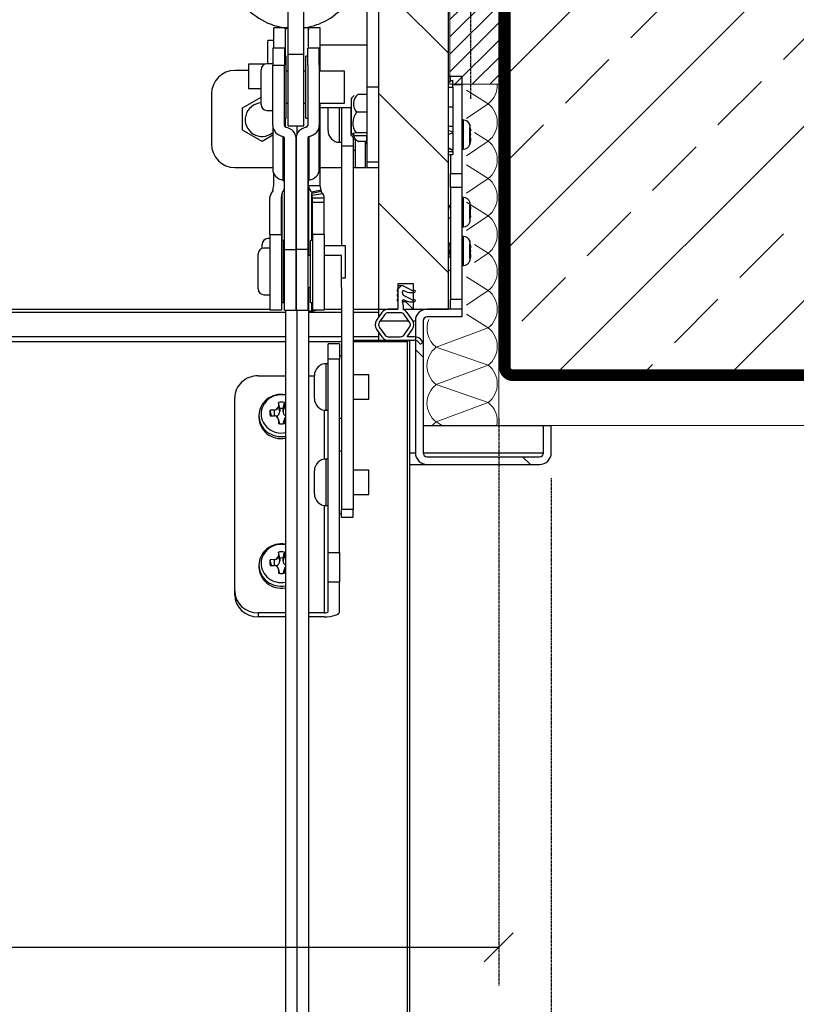
# Model space of a CAD drawing. Units: inches. Extents: x 0 to 15467, y 0 to 4113.
# Drawn here: x 3368 to 3568, y 3067 to 3321 of the extents above; entities that cross this region are included whole.
import ezdxf

# ---------------------------------------------------------------- set-up
doc = ezdxf.new("R2010")
doc.units = ezdxf.units.IN
doc.header["$MEASUREMENT"] = 0
doc.linetypes.add('DASHED2', pattern=[0.375, 0.25, -0.125])
doc.linetypes.add('HIDDEN', pattern=[0.375, 0.25, -0.125])
doc.layers.get('Defpoints').update_dxf_attribs({"lineweight": 9})
doc.layers.add('CONSTRUCTION', color=40, linetype='Continuous', lineweight=20)
doc.layers.add('FAKRO TEXT', color=80, linetype='Continuous', lineweight=9)
doc.layers.add('FAKRO LOFT LADDERS', color=7, linetype='Continuous')
doc.styles.get("Standard").update_dxf_attribs({"font": 'arial.ttf'})
doc.dimstyles.new('FAKRO US', dxfattribs={"dimscale": 5, "dimtxt": 4, "dimasz": 1.5, "dimexe": 2, "dimexo": 2, "dimgap": 0.5, "dimtad": 1, "dimdec": 0, "dimrnd": 0.1, "dimzin": 1, "dimdsep": 46, "dimtxsty": 'Standard', "dimblk": 'OBLIQUE', "dimcen": 2, "dimclrd": 3, "dimclre": 3, "dimclrt": 3, "dimadec": 0, "dimazin": 0, "dimtfac": 1, "dimtdec": 0, "dimtix": 1, "dimtmove": 2, "dimatfit": 3, "dimldrblk": 'OBLIQUE', "dimfxl": 0, "dimtolj": 1, "dimarcsym": 0})
pattern_1 = [(135, (2271.616, -148.272), (-14.14214, -14.14214), [])]

# ---------------------------------------------------------------- blocks, each defined once
blk = doc.blocks.new('_Oblique')
at = {"color": 0, "linetype": 'ByBlock', "lineweight": -2}
blk.add_line((-0.5, -0.5), (0.5, 0.5), dxfattribs=at)
blk = doc.blocks.new('*D30')
at = {"layer": 'Defpoints', "color": 0, "transparency": 16777216}
for p in [(3483.84, 3326.57), (2799.36, 3290.38), (3483.84, 3290.38)]:
    blk.add_point(p, dxfattribs=at)
at = {"layer": 'FAKRO TEXT', "color": 3, "linetype": 'HIDDEN', "lineweight": -2, "transparency": 16777216}
for p, q in [((2799.36, 3300.38), (2799.36, 3336.57)), ((3483.84, 3300.38), (3483.84, 3336.57))]:
    blk.add_line(p, q, dxfattribs=at)
at = {"layer": 'FAKRO TEXT', "color": 3, "lineweight": -2, "transparency": 16777216}
blk.add_line((2799.36, 3326.57), (3483.84, 3326.57), dxfattribs=at)
at = {"layer": 'FAKRO TEXT', "color": 3, "lineweight": -2, "transparency": 16777216, "xscale": 7.5, "yscale": 7.5, "zscale": 7.5, "rotation": 180}
blk.add_blockref('_Oblique', (2799.36, 3326.57), dxfattribs=at)
at = {"layer": 'FAKRO TEXT', "color": 3, "lineweight": -2, "transparency": 16777216, "xscale": 7.5, "yscale": 7.5, "zscale": 7.5}
blk.add_blockref('_Oblique', (3483.84, 3326.57), dxfattribs=at)
at = {"layer": 'FAKRO TEXT', "color": 3, "transparency": 16777216, "insert": (3141.6, 3339.07), "char_height": 20, "attachment_point": 5}
blk.add_mtext('\\A1;W', dxfattribs=at)
blk = doc.blocks.new('*D31')
at = {"layer": 'Defpoints', "color": 0, "transparency": 16777216}
for p in [(2791.05, 3228.04), (3491.05, 3228.04), (3491.05, 3081.81)]:
    blk.add_point(p, dxfattribs=at)
at = {"layer": 'FAKRO TEXT', "color": 3, "linetype": 'HIDDEN', "lineweight": -2, "transparency": 16777216}
for p, q in [((2791.05, 3218.04), (2791.05, 3071.81)), ((3491.05, 3218.04), (3491.05, 3071.81))]:
    blk.add_line(p, q, dxfattribs=at)
at = {"layer": 'FAKRO TEXT', "color": 3, "lineweight": -2, "transparency": 16777216}
blk.add_line((2791.05, 3081.81), (3491.05, 3081.81), dxfattribs=at)
at = {"layer": 'FAKRO TEXT', "color": 3, "lineweight": -2, "transparency": 16777216, "xscale": 7.5, "yscale": 7.5, "zscale": 7.5, "rotation": 180}
blk.add_blockref('_Oblique', (2791.05, 3081.81), dxfattribs=at)
at = {"layer": 'FAKRO TEXT', "color": 3, "lineweight": -2, "transparency": 16777216, "xscale": 7.5, "yscale": 7.5, "zscale": 7.5}
blk.add_blockref('_Oblique', (3491.05, 3081.81), dxfattribs=at)
at = {"layer": 'FAKRO TEXT', "color": 3, "transparency": 16777216, "insert": (3141.05, 3094.31), "char_height": 20, "attachment_point": 5}
blk.add_mtext('\\A1;A', dxfattribs=at)
blk = doc.blocks.new('*D32')
at = {"layer": 'Defpoints', "color": 0, "transparency": 16777216}
for p in [(2778.6, 3212.71), (3504.6, 3212.71), (3504.6, 3006.21)]:
    blk.add_point(p, dxfattribs=at)
at = {"layer": 'FAKRO TEXT', "color": 3, "linetype": 'HIDDEN', "lineweight": -2, "transparency": 16777216}
for p, q in [((2778.6, 3202.71), (2778.6, 2996.21)), ((3504.6, 3202.71), (3504.6, 2996.21))]:
    blk.add_line(p, q, dxfattribs=at)
at = {"layer": 'FAKRO TEXT', "color": 3, "lineweight": -2, "transparency": 16777216}
blk.add_line((2778.6, 3006.21), (3504.6, 3006.21), dxfattribs=at)
at = {"layer": 'FAKRO TEXT', "color": 3, "lineweight": -2, "transparency": 16777216, "xscale": 7.5, "yscale": 7.5, "zscale": 7.5, "rotation": 180}
blk.add_blockref('_Oblique', (2778.6, 3006.21), dxfattribs=at)
at = {"layer": 'FAKRO TEXT', "color": 3, "lineweight": -2, "transparency": 16777216, "xscale": 7.5, "yscale": 7.5, "zscale": 7.5}
blk.add_blockref('_Oblique', (3504.6, 3006.21), dxfattribs=at)
at = {"layer": 'FAKRO TEXT', "color": 3, "transparency": 16777216, "insert": (3141.6, 3018.88), "char_height": 20, "attachment_point": 5}
blk.add_mtext('\\A1;J', dxfattribs=at)

msp = doc.modelspace()

# ---------------------------------------------------------------- hatches: boundary and pattern name
at = {"layer": 'CONSTRUCTION'}
h = msp.add_hatch(dxfattribs=at)
h.set_pattern_fill('ANSI33', color=256, scale=5)
h.set_pattern_definition([(45, (-33378.196, -14795.96), (-22.45064, 22.45064), []), (45, (-33355.746, -14795.96), (-22.45064, 22.45064), [15.875, -7.9375])])
h.paths.add_polyline_path([(3868.55, 3378.06), (3868.55, 3228.05), (3491.05, 3228.05), (3491.05, 3378.05)])
at = {"layer": 'CONSTRUCTION', "linetype": 'Continuous', "lineweight": 0}
h = msp.add_hatch(dxfattribs=at)
h.set_pattern_fill('ANSI31', color=256)
h.set_pattern_definition([(45, (-22918.96, -5870.4146), (-2.24506403, 2.24506403), [])])
h.paths.add_polyline_path([(3478.48, 3329.57), (3491.05, 3329.57), (3491.05, 3304.18), (3478.48, 3304.18)])
h.paths.add_polyline_path([(3491.05, 3337.57), (3478.48, 3337.57), (3478.48, 3363.78), (3491.05, 3363.78)])
at = {"layer": 'FAKRO LOFT LADDERS', "linetype": 'Continuous'}
h = msp.add_hatch(dxfattribs=at)
h.set_pattern_fill('LINE', scale=6.299213, angle=135, style=0, pattern_type=2)
h.set_pattern_definition(pattern_1)
h.paths.add_polyline_path([(3478.1, 3526.21), (3460.1, 3526.21), (3460.1, 3246.21), (3465.1, 3246.21), (3465.1, 3252.71), (3469.1, 3252.71), (3469.1, 3246.21), (3478.1, 3246.21)])
h = msp.add_hatch(dxfattribs=at)
h.set_pattern_fill('LINE', scale=12.598425, angle=45, style=0, pattern_type=2)
h.set_pattern_definition([(45, (2271.616, -148.272), (-28.28427, 28.28427), [])])
edge = h.paths.add_edge_path()
edge.add_arc((3464.74, 3247.11), 1.77, 0, 30.3829)
edge.add_arc((3466.61, 3248.21), 0.4, 56.679, 210.3829, ccw=False)
edge.add_arc((3468.47, 3251.05), 3, 236.679, 289.3976)
edge.add_arc((3469.4, 3248.41), 0.2, 289.3976, 450)
edge.add_line((3469.4, 3248.61), (3469.1, 3248.61))
edge.add_arc((3469.1, 3250.11), 1.5, 242.825, 270, ccw=False)
edge.add_line((3468.42, 3248.77), (3466.56, 3249.73))
edge.add_arc((3466.65, 3249.91), 0.2, 188.8306, 242.825, ccw=False)
edge.add_arc((3464.97, 3249.65), 1.5, 8.8306, 30.3829)
edge.add_arc((3466.61, 3250.61), 0.4, 56.679, 210.3829, ccw=False)
edge.add_arc((3468.47, 3253.45), 3, 236.679, 289.3976)
edge.add_arc((3469.4, 3250.81), 0.2, 289.3976, 450)
edge.add_line((3469.4, 3251.01), (3469.1, 3251.01))
edge.add_arc((3469.1, 3252.51), 1.5, 242.825, 270, ccw=False)
edge.add_line((3468.42, 3251.17), (3466.4, 3252.21))
edge.add_line((3466.4, 3252.21), (3465.3, 3252.21))
edge.add_arc((3465.3, 3252.01), 0.2, 90, 180)
edge.add_line((3465.1, 3252.01), (3465.1, 3251.41))
edge.add_arc((3464.9, 3251.41), 0.2, 306.8699, 360, ccw=False)
edge.add_arc((3465.2, 3251.01), 0.3, 126.8699, 233.1301)
edge.add_arc((3464.9, 3250.61), 0.2, 0, 53.1301, ccw=False)
edge.add_line((3465.1, 3250.61), (3465.1, 3250.21))
edge.add_arc((3464.9, 3250.21), 0.2, 306.8699, 360, ccw=False)
edge.add_arc((3465.2, 3249.81), 0.3, 126.8699, 233.1301)
edge.add_arc((3464.9, 3249.41), 0.2, 0, 53.1301, ccw=False)
edge.add_line((3465.1, 3249.41), (3465.1, 3249.01))
edge.add_arc((3464.9, 3249.01), 0.2, 306.8699, 360, ccw=False)
edge.add_arc((3465.2, 3248.61), 0.3, 126.8699, 233.1301)
edge.add_arc((3464.9, 3248.21), 0.2, 0, 53.1301, ccw=False)
edge.add_line((3465.1, 3248.21), (3465.1, 3246.21))
edge.add_line((3465.1, 3246.21), (3462.6, 3246.21))
edge.add_arc((3462.6, 3244.21), 2, 90, 145)
edge.add_line((3460.97, 3245.35), (3459.57, 3243.35))
edge.add_arc((3461.2, 3242.21), 2, 145, 215)
edge.add_line((3459.57, 3241.06), (3460.97, 3239.06))
edge.add_arc((3462.6, 3240.21), 2, 215, 270)
edge.add_line((3462.6, 3238.21), (3469.31, 3238.21))
edge.add_arc((3469.31, 3236.71), 1.5, 32.579, 90, ccw=False)
edge.add_arc((3470.95, 3237.76), 0.45, 212.579, 392.579)
edge.add_arc((3469.31, 3236.71), 2.4, 32.579, 90)
edge.add_line((3469.31, 3239.11), (3467.47, 3239.11))
edge.add_line((3467.47, 3239.11), (3468.84, 3241.06))
edge.add_arc((3467.2, 3242.21), 2, 325, 395)
edge.add_line((3468.84, 3243.35), (3467.44, 3245.35))
edge.add_arc((3465.8, 3244.21), 2, 35, 69.5)
edge.add_line((3466.5, 3246.08), (3466.5, 3247.11))
edge = h.paths.add_edge_path()
edge.add_arc((3467.2, 3242.21), 1.1, 325, 395)
edge.add_line((3468.11, 3242.84), (3466.7, 3244.84))
edge.add_arc((3465.8, 3244.21), 1.1, 35, 90)
edge.add_line((3465.8, 3245.31), (3462.6, 3245.31))
edge.add_arc((3462.6, 3244.21), 1.1, 90, 145)
edge.add_line((3461.7, 3244.84), (3460.3, 3242.84))
edge.add_arc((3461.2, 3242.21), 1.1, 145, 215)
edge.add_line((3460.3, 3241.58), (3461.7, 3239.58))
edge.add_arc((3462.6, 3240.21), 1.1, 215, 270)
edge.add_line((3462.6, 3239.11), (3465.8, 3239.11))
edge.add_arc((3465.8, 3240.21), 1.1, 270, 325)
edge.add_line((3466.7, 3239.58), (3468.11, 3241.58))
h = msp.add_hatch(dxfattribs=at)
h.set_pattern_fill('LINE', scale=6.299213, angle=135, style=0, pattern_type=2)
h.set_pattern_definition(pattern_1)
edge = h.paths.add_edge_path()
edge.add_line((3504.6, 3209.21), (3504.6, 3216.21))
edge.add_line((3504.6, 3216.21), (3502.6, 3216.21))
edge.add_line((3502.6, 3216.21), (3502.6, 3209.21))
edge.add_arc((3501.6, 3209.21), 1, 270, 360, ccw=False)
edge.add_line((3501.6, 3208.21), (3472.6, 3208.21))
edge.add_arc((3472.6, 3209.21), 1, 180, 270, ccw=False)
edge.add_line((3471.6, 3209.21), (3471.6, 3243.21))
edge.add_arc((3472.6, 3243.21), 1, 90, 180, ccw=False)
edge.add_line((3472.6, 3244.21), (3481.6, 3244.21))
edge.add_line((3481.6, 3244.21), (3481.6, 3246.21))
edge.add_line((3481.6, 3246.21), (3472.6, 3246.21))
edge.add_arc((3472.6, 3243.21), 3, 90, 180)
edge.add_line((3469.6, 3243.21), (3469.6, 3209.21))
edge.add_arc((3472.6, 3209.21), 3, 180, 270)
edge.add_line((3472.6, 3206.21), (3501.6, 3206.21))
edge.add_arc((3501.6, 3209.21), 3, 270, 360)

# ---------------------------------------------------------------- linework, layer by layer
at = {"layer": 'CONSTRUCTION'}
for p, q in [((3491.05, 3329.57), (3491.05, 3215.56)), ((3488.33, 3299.13), (3482.78, 3302.65)), ((3482.78, 3295.33), (3488.33, 3299.13)), ((3488.33, 3289.51), (3484.78, 3291.76)), ((3482.78, 3285.71), (3488.33, 3289.51)), ((3488.33, 3279.89), (3482.78, 3283.41)), ((3482.78, 3276.09), (3488.33, 3279.89)), ((3488.33, 3270.27), (3482.78, 3273.79)), ((3482.78, 3266.47), (3488.33, 3270.27)), ((3488.33, 3260.65), (3484.78, 3262.9)), ((3484.78, 3258.21), (3488.33, 3260.65)), ((3488.33, 3251.03), (3482.78, 3254.55)), ((3482.78, 3247.23), (3488.33, 3251.03)), ((3488.33, 3241.41), (3482.78, 3244.93)), ((3474.95, 3236.41), (3488.33, 3241.41)), ((3488.33, 3231.79), (3474.95, 3236.41)), ((3474.95, 3226.79), (3488.33, 3231.79)), ((3868.55, 3228.05), (3494.49, 3228.05)), ((3488.33, 3222.17), (3474.95, 3226.79)), ((3474.95, 3217.17), (3488.33, 3222.17)), ((3476.47, 3216.21), (3474.95, 3217.17)), ((3491.05, 3216.21), (3868.55, 3216.21))]:
    msp.add_line(p, q, dxfattribs=at)
at = {"layer": 'CONSTRUCTION', "linetype": 'DASHED2', "ltscale": 50, "const_width": 3}
msp.add_lwpolyline([(3868.55, 3229.21), (3494.65, 3229.21, -0.414263), (3492.65, 3231.21), (3492.72, 3528.06)], format="xyb", dxfattribs=at)
at = {"layer": 'CONSTRUCTION', "linetype": 'Continuous', "lineweight": 0}
msp.add_lwpolyline([(3491.05, 3329.57), (3491.05, 3304.18), (3478.48, 3304.18), (3478.48, 3329.57)], dxfattribs=at)
at = {"layer": 'CONSTRUCTION'}
for centre, start, end in [((3484.6, 3303.94), 307.8363, 2.2983), ((3484.6, 3294.32), 307.8363, 52.1637), ((3484.6, 3284.7), 307.8363, 52.1637), ((3484.6, 3275.08), 307.8363, 52.1637), ((3484.6, 3265.46), 307.8363, 52.1637), ((3484.6, 3255.84), 307.8363, 52.1637), ((3484.6, 3246.22), 307.8363, 52.1637), ((3478.68, 3241.22), 157.2779, 232.1637), ((3484.6, 3236.6), 307.8363, 52.1637), ((3478.68, 3231.6), 127.8363, 232.1637), ((3484.6, 3226.98), 307.8363, 52.1637), ((3478.68, 3221.98), 127.8363, 232.1637), ((3484.6, 3217.36), 349.1026, 52.1637), ((3478.68, 3212.36), 127.8363, 140.8496), ((3484.77, 3212.36), 231.8223, 232.1637)]:
    msp.add_arc(centre, 6.09, start, end, dxfattribs=at)
at = {"layer": 'FAKRO LOFT LADDERS', "color": 7, "linetype": 'Continuous'}
for p, q in [((3460.1, 3528.71), (3460.1, 3246.21)), ((3478.1, 3246.21), (3478.1, 3528.71)), ((3436.86, 3311.93), (3436.86, 3344.99)), ((3440.86, 3311.93), (3440.86, 3344.99)), ((3457.11, 3339.28), (3457.11, 3303.49)), ((3433.11, 3318.16), (3433.11, 3318.71)), ((3436.11, 3318.71), (3433.11, 3318.71)), ((3436.11, 3318.71), (3436.11, 3318.16)), ((3436.86, 3318.71), (3436.11, 3318.71)), ((3436.11, 3318.16), (3436.11, 3318.71)), ((3442.11, 3318.71), (3440.86, 3318.71)), ((3442.11, 3318.71), (3442.11, 3318.16)), ((3442.11, 3318.16), (3442.11, 3318.71)), ((3445.11, 3318.71), (3442.11, 3318.71)), ((3445.11, 3318.16), (3445.11, 3318.71)), ((3433.11, 3313.42), (3433.11, 3318.16)), ((3436.11, 3311.46), (3436.11, 3318.16)), ((3442.11, 3313.42), (3442.11, 3318.16)), ((3445.11, 3311.46), (3445.11, 3318.16)), ((3431.61, 3309.36), (3431.61, 3315.46)), ((3433.11, 3315.46), (3431.61, 3315.46)), ((3432.86, 3313.42), (3432.86, 3309.06)), ((3435.86, 3313.42), (3432.86, 3313.42)), ((3435.86, 3313.42), (3435.86, 3309.06)), ((3441.86, 3309.06), (3441.86, 3313.42)), ((3444.86, 3313.42), (3441.86, 3313.42)), ((3444.86, 3309.06), (3444.86, 3313.42)), ((3457.11, 3314.21), (3445.11, 3314.21)), ((3435.86, 3311.46), (3436.11, 3311.46)), ((3436.36, 3311.42), (3435.86, 3311.42)), ((3436.36, 3295.42), (3436.36, 3311.42)), ((3436.86, 3293.42), (3436.86, 3311.93)), ((3436.86, 3311.93), (3440.86, 3311.93)), ((3440.86, 3293.42), (3440.86, 3311.93)), ((3441.36, 3295.42), (3441.36, 3311.42)), ((3441.86, 3311.42), (3441.36, 3311.42)), ((3445.11, 3311.46), (3444.86, 3311.46)), ((3445.11, 3307.71), (3445.11, 3311.46)), ((3426.61, 3309.36), (3426.61, 3303.06)), ((3430.92, 3309.36), (3426.61, 3309.36)), ((3432.86, 3309.42), (3431.36, 3309.42)), ((3432.86, 3293.5), (3432.86, 3309.06)), ((3432.86, 3309.06), (3435.86, 3309.06)), ((3435.86, 3293.5), (3435.86, 3309.06)), ((3441.86, 3309.06), (3441.86, 3293.5)), ((3444.86, 3309.06), (3444.86, 3293.5)), ((3426.61, 3307.71), (3423.1, 3307.71)), ((3429.86, 3298.92), (3429.86, 3307.92)), ((3436.86, 3307.52), (3436.36, 3307.52)), ((3441.36, 3307.52), (3440.86, 3307.52)), ((3451.36, 3307.52), (3444.86, 3307.52)), ((3451.36, 3299.32), (3451.36, 3307.52)), ((3478.6, 3306.21), (3478.1, 3306.21)), ((3478.6, 3306.21), (3481.6, 3306.21)), ((3478.6, 3305), (3478.6, 3306.21)), ((3481.6, 3306.21), (3481.6, 3303.98)), ((3426.61, 3303.06), (3429.86, 3303.06)), ((3457.11, 3303.49), (3457.11, 3284.21)), ((3457.11, 3303.49), (3460.1, 3303.49)), ((3478.1, 3304.81), (3479.2, 3305.21)), ((3478.1, 3303.44), (3479.2, 3303.44)), ((3479.2, 3303.44), (3479.2, 3305.21)), ((3481.6, 3303.98), (3479.2, 3303.98)), ((3479.2, 3303.44), (3479.2, 3298.37)), ((3481.6, 3303.98), (3481.6, 3281.21)), ((3417.1, 3301.71), (3417.1, 3288.71)), ((3425.1, 3298.09), (3429.86, 3300.84)), ((3457.11, 3301.54), (3454.76, 3301.54)), ((3425.1, 3292.32), (3425.1, 3298.09)), ((3436.36, 3299.32), (3436.86, 3299.32)), ((3440.86, 3299.32), (3441.36, 3299.32)), ((3444.86, 3299.32), (3451.36, 3299.32)), ((3445.11, 3278.08), (3445.11, 3299.32)), ((3445.11, 3298.21), (3453.11, 3298.21)), ((3447.1, 3292.21), (3447.1, 3298.21)), ((3450.1, 3289.21), (3450.1, 3298.21)), ((3450.6, 3298.21), (3450.6, 3288.17)), ((3453.1, 3291.06), (3453.1, 3298.21)), ((3453.11, 3291.75), (3453.11, 3300.39)), ((3478.1, 3298.37), (3479.2, 3298.37)), ((3479.2, 3298.37), (3479.2, 3293.34)), ((3431.36, 3297.42), (3432.86, 3297.42)), ((3435.86, 3295.42), (3436.36, 3295.42)), ((3436.11, 3293.14), (3436.11, 3295.42)), ((3441.36, 3295.42), (3441.86, 3295.42)), ((3457.11, 3296.95), (3454.47, 3296.95)), ((3432.86, 3293.5), (3432.86, 3282.22)), ((3436.86, 3293.42), (3440.86, 3293.42)), ((3439.11, 3293.42), (3439.11, 3291.37)), ((3439.11, 3293.42), (3439.11, 3291.37)), ((3444.86, 3282.22), (3444.86, 3293.5)), ((3478.1, 3293.34), (3479.2, 3293.34)), ((3479.2, 3293.34), (3479.2, 3291.93)), ((3482.02, 3294.96), (3481.6, 3294.96)), ((3482.02, 3287.46), (3482.02, 3294.96)), ((3483.6, 3293.78), (3483.6, 3293.03)), ((3483.6, 3289.38), (3483.6, 3293.03)), ((3483.6, 3293.03), (3483.84, 3292.19)), ((3483.68, 3293.37), (3483.71, 3293.37)), ((3430.1, 3289.43), (3425.1, 3292.32)), ((3432.86, 3291.02), (3430.1, 3289.43)), ((3435.48, 3290.7), (3435.48, 3279.43)), ((3435.86, 3261.57), (3435.86, 3290.3)), ((3438.86, 3261.57), (3438.86, 3290.3)), ((3438.86, 3290.3), (3438.86, 3261.57)), ((3441.86, 3290.3), (3441.86, 3261.57)), ((3442.23, 3279.43), (3442.23, 3290.7)), ((3453.6, 3290.41), (3453.6, 3288.17)), ((3457.11, 3291.62), (3454.34, 3291.62)), ((3457.11, 3290.88), (3454.47, 3290.88)), ((3457.1, 3288.71), (3457.1, 3290.88)), ((3479.2, 3291.93), (3478.1, 3292.15)), ((3478.1, 3291.23), (3479.2, 3291.74)), ((3479.2, 3291.74), (3479.2, 3291.93)), ((3479.2, 3291.74), (3479.2, 3287.23)), ((3483.6, 3289.38), (3483.84, 3290.38)), ((3483.83, 3291.96), (3483.72, 3291.96)), ((3483.72, 3290.46), (3483.83, 3290.46)), ((3450.1, 3289.21), (3450.6, 3289.21)), ((3450.6, 3288.17), (3450.6, 3262.5)), ((3453.6, 3288.17), (3450.6, 3288.17)), ((3453.6, 3288.17), (3453.6, 3194.56)), ((3454.1, 3289.95), (3454.1, 3282.71)), ((3457.1, 3289.43), (3454.92, 3289.43)), ((3456.73, 3282.71), (3456.73, 3289.43)), ((3457.11, 3288.71), (3457.1, 3288.71)), ((3457.1, 3288.71), (3457.1, 3282.71)), ((3478.1, 3287.75), (3479.2, 3287.23)), ((3483.6, 3288.63), (3483.6, 3289.38)), ((3483.7, 3289.14), (3483.73, 3289.14)), ((3453.6, 3287.21), (3454.1, 3287.21)), ((3478.1, 3287.6), (3479.2, 3287.2)), ((3478.1, 3286.85), (3479.2, 3286.85)), ((3478.1, 3286.1), (3479.2, 3286.1)), ((3478.6, 3286.1), (3478.6, 3281.21)), ((3479.2, 3287.23), (3479.2, 3287.2)), ((3479.2, 3286.85), (3479.2, 3287.2)), ((3479.2, 3286.85), (3479.2, 3286.1)), ((3481.6, 3287.46), (3482.02, 3287.46)), ((3423.1, 3282.71), (3432.86, 3282.71)), ((3445.11, 3282.71), (3450.6, 3282.71)), ((3453.6, 3282.71), (3454.1, 3282.71)), ((3454.1, 3282.71), (3456.73, 3282.71)), ((3456.73, 3282.71), (3457.1, 3282.71)), ((3457.1, 3282.71), (3460.1, 3282.71)), ((3457.11, 3284.21), (3460.1, 3284.21)), ((3433.11, 3278.08), (3433.11, 3281.15)), ((3478.6, 3281.21), (3481.6, 3281.21)), ((3478.6, 3277.58), (3478.6, 3281.21)), ((3481.6, 3281.21), (3481.6, 3277.58)), ((3432.91, 3276.87), (3433.11, 3278.08)), ((3442.11, 3278.08), (3442.11, 3279.38)), ((3442.11, 3278.08), (3442.11, 3260.03)), ((3442.11, 3278.08), (3445.11, 3278.08)), ((3445.31, 3276.87), (3445.11, 3278.08)), ((3432.49, 3276), (3432.91, 3276.52)), ((3432.91, 3276.87), (3432.91, 3276.52)), ((3435.11, 3274.93), (3435.2, 3275.62)), ((3435.2, 3275.62), (3435.31, 3275.99)), ((3435.31, 3276.35), (3435.31, 3275.99)), ((3435.31, 3263.93), (3435.31, 3275.99)), ((3445.31, 3276.87), (3442.91, 3276.35)), ((3445.31, 3276.52), (3442.91, 3275.99)), ((3442.91, 3276.35), (3442.91, 3275.99)), ((3443.01, 3275.62), (3442.91, 3275.99)), ((3442.91, 3263.93), (3442.91, 3275.99)), ((3443.01, 3275.62), (3445.72, 3276)), ((3443.11, 3274.93), (3443.01, 3275.62)), ((3445.31, 3276.87), (3445.31, 3276.52)), ((3445.72, 3276), (3445.31, 3276.52)), ((3478.6, 3277.58), (3478.6, 3248.76)), ((3481.6, 3277.58), (3478.6, 3277.58)), ((3481.6, 3277.58), (3481.6, 3248.76)), ((3432.11, 3273.7), (3432.11, 3274.93)), ((3432.11, 3265.49), (3432.11, 3273.7)), ((3435.11, 3273.7), (3435.11, 3274.93)), ((3435.11, 3265.49), (3435.11, 3273.7)), ((3443.11, 3273.7), (3443.11, 3274.93)), ((3443.11, 3274.93), (3446.11, 3274.93)), ((3443.11, 3265.49), (3443.11, 3273.7)), ((3446.11, 3273.7), (3443.11, 3273.7)), ((3446.11, 3273.7), (3446.11, 3274.93)), ((3446.11, 3265.49), (3446.11, 3273.7)), ((3478.3, 3272.71), (3478.1, 3272.71)), ((3482.02, 3274.96), (3481.6, 3274.96)), ((3482.02, 3267.46), (3482.02, 3274.96)), ((3483.6, 3273.78), (3483.6, 3273.03)), ((3483.6, 3273.03), (3483.84, 3272.19)), ((3483.6, 3269.38), (3483.6, 3273.03)), ((3483.72, 3273.21), (3483.75, 3273.21)), ((3483.6, 3269.38), (3483.84, 3270.22)), ((3483.83, 3271.96), (3483.7, 3271.96)), ((3483.7, 3270.46), (3483.83, 3270.46)), ((3478.1, 3269.71), (3478.6, 3269.71)), ((3481.6, 3267.46), (3482.02, 3267.46)), ((3483.6, 3269.38), (3483.6, 3268.63)), ((3483.72, 3269.21), (3483.75, 3269.21)), ((3432.11, 3265.49), (3432.11, 3245.93)), ((3432.11, 3265.49), (3435.11, 3265.49)), ((3435.11, 3265.49), (3435.11, 3245.93)), ((3443.11, 3265.49), (3443.11, 3245.93)), ((3446.11, 3265.49), (3443.11, 3265.49)), ((3446.11, 3265.49), (3446.11, 3245.93)), ((3482.02, 3264.96), (3481.6, 3264.96)), ((3482.02, 3257.46), (3482.02, 3264.96)), ((3430.11, 3261.84), (3430.11, 3262.9)), ((3432.11, 3264.4), (3431.61, 3264.4)), ((3435.61, 3263.93), (3435.11, 3263.93)), ((3435.61, 3247.93), (3435.61, 3263.93)), ((3442.61, 3247.93), (3442.61, 3263.93)), ((3443.11, 3263.93), (3442.61, 3263.93)), ((3451.61, 3262.5), (3446.11, 3262.5)), ((3451.61, 3254.3), (3451.61, 3262.5)), ((3478.1, 3263.21), (3478.6, 3263.21)), ((3478.6, 3262.71), (3478.5, 3262.71)), ((3483.6, 3263.78), (3483.6, 3263.03)), ((3483.6, 3259.38), (3483.6, 3263.03)), ((3483.6, 3263.03), (3483.84, 3262.19)), ((3483.68, 3263.37), (3483.71, 3263.37)), ((3429.11, 3251.43), (3429.11, 3260.43)), ((3432.11, 3261.93), (3430.61, 3261.93)), ((3435.86, 3260.03), (3435.61, 3260.03)), ((3435.86, 3261.57), (3438.86, 3261.57)), ((3435.86, 3245.93), (3435.86, 3261.57)), ((3438.86, 3245.93), (3438.86, 3261.57)), ((3438.86, 3261.57), (3438.86, 3245.93)), ((3441.86, 3261.57), (3438.86, 3261.57)), ((3441.86, 3261.57), (3441.86, 3245.93)), ((3442.61, 3260.03), (3441.86, 3260.03)), ((3450.61, 3260.03), (3446.11, 3260.03)), ((3450.61, 3251.83), (3450.61, 3260.03)), ((3483.6, 3259.38), (3483.84, 3260.38)), ((3483.83, 3261.96), (3483.72, 3261.96)), ((3483.72, 3260.46), (3483.83, 3260.46)), ((3478.1, 3259.71), (3478.6, 3259.71)), ((3481.6, 3257.46), (3482.02, 3257.46)), ((3483.6, 3259.38), (3483.6, 3258.63)), ((3483.7, 3259.14), (3483.73, 3259.14)), ((3478.6, 3256.21), (3478.1, 3256.21)), ((3450.61, 3254.3), (3451.61, 3254.3)), ((3469.1, 3252.71), (3465.1, 3252.71)), ((3465.1, 3252.71), (3465.1, 3246.21)), ((3469.1, 3246.21), (3469.1, 3252.71)), ((3430.61, 3249.93), (3432.11, 3249.93)), ((3435.61, 3251.83), (3435.86, 3251.83)), ((3441.86, 3251.83), (3442.61, 3251.83)), ((3442.11, 3251.83), (3442.11, 3245.92)), ((3450.6, 3251.83), (3450.6, 3194.56)), ((3465.1, 3252.01), (3465.1, 3251.41)), ((3465.1, 3250.61), (3465.1, 3250.21)), ((3466.4, 3252.21), (3465.3, 3252.21)), ((3468.42, 3251.17), (3466.4, 3252.21)), ((3468.42, 3248.77), (3466.56, 3249.73)), ((3469.4, 3251.01), (3469.1, 3251.01)), ((3435.11, 3247.93), (3435.61, 3247.93)), ((3442.61, 3247.93), (3443.11, 3247.93)), ((3442.91, 3245.72), (3442.91, 3247.93)), ((3465.1, 3249.41), (3465.1, 3249.01)), ((3465.1, 3248.21), (3465.1, 3246.21)), ((3466.21, 3248.21), (3467.05, 3248.21)), ((3467.05, 3248.21), (3469.05, 3246.21)), ((3469.4, 3248.61), (3469.1, 3248.61)), ((3478.6, 3246.21), (3478.6, 3248.76)), ((3478.6, 3248.76), (3481.6, 3248.76)), ((3481.6, 3248.76), (3481.6, 3246.21)), ((3331.6, 3246.21), (3432.11, 3246.21)), ((3436.11, 3245.35), (3331.6, 3245.35)), ((3432.11, 3245.93), (3432.11, 3245.92)), ((3435.11, 3245.92), (3432.11, 3245.92)), ((3435.11, 3245.93), (3435.11, 3245.92)), ((3435.86, 3245.93), (3438.86, 3245.93)), ((3436.11, 3245.93), (3436.11, 3245.92)), ((3436.11, 3245.92), (3436.11, 3245.9)), ((3436.11, 3245.9), (3436.11, 2966)), ((3438.86, 3245.93), (3441.86, 3245.93)), ((3439.11, 3245.93), (3439.11, 2966)), ((3439.11, 3245.93), (3439.11, 2967.91)), ((3442.11, 3245.92), (3442.11, 3245.9)), ((3442.11, 3245.9), (3442.11, 2967.91)), ((3450.6, 3245.35), (3442.11, 3245.35)), ((3444.45, 3245.93), (3442.91, 3245.59)), ((3442.91, 3245.72), (3442.91, 3245.59)), ((3446.11, 3245.93), (3443.11, 3245.93)), ((3446.11, 3246.21), (3450.6, 3246.21)), ((3446.11, 3245.93), (3446.11, 3245.92)), ((3453.6, 3246.21), (3460.1, 3246.21)), ((3460.1, 3245.35), (3453.6, 3245.35)), ((3460.97, 3245.35), (3459.57, 3243.35)), ((3460.1, 3246.21), (3460.1, 3245.35)), ((3460.1, 3246.21), (3465.1, 3246.21)), ((3460.1, 3245.35), (3460.1, 3244.12)), ((3461.7, 3244.84), (3460.3, 3242.84)), ((3465.1, 3246.21), (3462.6, 3246.21)), ((3465.8, 3245.31), (3462.6, 3245.31)), ((3466.5, 3246.08), (3466.5, 3247.11)), ((3466.5, 3246.21), (3469.1, 3246.21)), ((3468.11, 3242.84), (3466.7, 3244.84)), ((3468.84, 3243.35), (3467.44, 3245.35)), ((3469.1, 3246.21), (3478.1, 3246.21)), ((3481.6, 3246.21), (3472.6, 3246.21)), ((3481.6, 3246.21), (3481.6, 3244.21)), ((3460.56, 3243.21), (3467.85, 3243.21)), ((3468.94, 3243.21), (3469.6, 3243.21)), ((3469.6, 3243.21), (3469.6, 3209.21)), ((3471.6, 3243.21), (3471.6, 3209.21)), ((3481.6, 3244.21), (3472.6, 3244.21)), ((3459.57, 3241.06), (3460.97, 3239.06)), ((3460.1, 3240.29), (3460.1, 3239.06)), ((3460.3, 3241.58), (3461.7, 3239.58)), ((3466.7, 3239.58), (3468.11, 3241.58)), ((3467.47, 3239.11), (3468.84, 3241.06)), ((3436.11, 3239.06), (3331.6, 3239.06)), ((3331.6, 3237.9), (3436.11, 3237.9)), ((3450.6, 3239.06), (3442.11, 3239.06)), ((3442.11, 3237.9), (3450.6, 3237.9)), ((3447.1, 3233.34), (3447.1, 3237.29)), ((3450.1, 3237.29), (3447.1, 3237.29)), ((3450.1, 3237.29), (3450.1, 3233.34)), ((3460.1, 3239.06), (3453.6, 3239.06)), ((3453.6, 3238.2), (3468.1, 3238.2)), ((3453.6, 3237.9), (3467.6, 3237.9)), ((3460.1, 3239.06), (3460.1, 3238.21)), ((3460.1, 3238.21), (3460.1, 3238.2)), ((3462.6, 3239.11), (3465.8, 3239.11)), ((3462.6, 3238.21), (3469.31, 3238.21)), ((3469.31, 3239.11), (3467.47, 3239.11)), ((3468.1, 3238.2), (3467.6, 3237.9)), ((3467.6, 2061.36), (3467.6, 3237.9)), ((3468.1, 3238.2), (3468.1, 2060.72)), ((3446.6, 3220.16), (3446.6, 3232.16)), ((3447.1, 3232.16), (3446.6, 3232.16)), ((3447.1, 3183.53), (3447.1, 3233.34)), ((3450.1, 3233.34), (3447.1, 3233.34)), ((3450.6, 3234.16), (3450.1, 3234.16)), ((3450.1, 3183.53), (3450.1, 3233.34)), ((3429.1, 3229.06), (3436.11, 3229.06)), ((3442.11, 3229.06), (3443.6, 3229.06)), ((3443.6, 3223.16), (3443.6, 3229.16)), ((3457.6, 3229.26), (3453.6, 3229.26)), ((3457.6, 3223.06), (3457.6, 3229.26)), ((3423.1, 3173.62), (3423.1, 3223.42)), ((3434.32, 3222.14), (3434.31, 3221.17)), ((3434.71, 3220.61), (3434.32, 3222.14)), ((3435.51, 3220.61), (3435.89, 3222.14)), ((3435.9, 3221.17), (3435.89, 3222.14)), ((3453.6, 3223.06), (3457.6, 3223.06)), ((3433.31, 3220.23), (3432.23, 3220.17)), ((3432.51, 3218.71), (3432.23, 3220.17)), ((3433.31, 3218.73), (3433.31, 3220.23)), ((3434.71, 3219.88), (3434.31, 3221.17)), ((3434.71, 3220.61), (3434.71, 3219.88)), ((3435.51, 3219.88), (3435.9, 3221.17)), ((3435.51, 3219.88), (3435.51, 3220.61)), ((3446.1, 3220.2), (3446.1, 3207.55)), ((3446.6, 3220.16), (3447.1, 3220.16)), ((3429.3, 3218.81), (3429.3, 3218.31)), ((3432.23, 3218.7), (3433.31, 3218.73)), ((3434.31, 3217.79), (3434.32, 3216.73)), ((3434.65, 3216.66), (3434.31, 3217.79)), ((3435.56, 3216.67), (3435.9, 3217.79)), ((3435.89, 3216.73), (3435.9, 3217.79)), ((3450.1, 3218.16), (3450.6, 3218.16)), ((3471.6, 3216.21), (3502.6, 3216.21)), ((3502.6, 3216.21), (3504.6, 3216.21)), ((3502.6, 3209.21), (3502.6, 3216.21)), ((3504.6, 3209.21), (3504.6, 3216.21)), ((3450.6, 3209.6), (3450.1, 3209.6)), ((3468.1, 3209.21), (3469.6, 3209.21)), ((3471.6, 3209.21), (3502.6, 3209.21)), ((3446.6, 3195.6), (3446.6, 3207.6)), ((3447.1, 3207.6), (3446.6, 3207.6)), ((3472.6, 3208.21), (3501.6, 3208.21)), ((3443.6, 3198.6), (3443.6, 3204.6)), ((3457.6, 3204.7), (3453.6, 3204.7)), ((3457.6, 3198.5), (3457.6, 3204.7)), ((3468.1, 3206.21), (3472.6, 3206.21)), ((3472.6, 3206.21), (3501.6, 3206.21)), ((3453.6, 3198.5), (3457.6, 3198.5)), ((3446.1, 3195.64), (3446.1, 3167.98)), ((3446.6, 3195.6), (3447.1, 3195.6)), ((3450.6, 3192.6), (3450.6, 3194.56)), ((3453.6, 3194.56), (3450.6, 3194.56)), ((3453.6, 3192.6), (3453.6, 3194.56)), ((3450.1, 3193.6), (3450.6, 3193.6)), ((3450.6, 3192.6), (3453.6, 3192.6)), ((3433.31, 3181.7), (3432.23, 3181.64)), ((3432.51, 3180.18), (3432.23, 3181.64)), ((3433.31, 3180.21), (3433.31, 3181.7)), ((3434.32, 3183.61), (3434.31, 3182.65)), ((3434.71, 3181.36), (3434.31, 3182.65)), ((3434.71, 3182.08), (3434.32, 3183.61)), ((3434.71, 3182.08), (3434.71, 3181.36)), ((3435.51, 3182.08), (3435.89, 3183.61)), ((3435.51, 3181.36), (3435.9, 3182.65)), ((3435.51, 3181.36), (3435.51, 3182.08)), ((3435.9, 3182.65), (3435.89, 3183.61)), ((3447.1, 3183.53), (3450.1, 3183.53)), ((3447.1, 3175.84), (3447.1, 3183.53)), ((3450.1, 3183.53), (3450.1, 3175.84)), ((3429.3, 3180.28), (3429.3, 3179.78)), ((3432.23, 3180.17), (3433.31, 3180.21)), ((3434.31, 3179.26), (3434.32, 3178.2)), ((3434.65, 3178.14), (3434.31, 3179.26)), ((3435.56, 3178.14), (3435.9, 3179.26)), ((3435.89, 3178.2), (3435.9, 3179.26)), ((3423.1, 3172.59), (3423.1, 3173.62)), ((3447.1, 3168.32), (3447.1, 3175.84)), ((3450.1, 3175.84), (3447.1, 3175.84)), ((3450.1, 3168.32), (3450.1, 3175.84)), ((3436.11, 3167.98), (3429.1, 3167.98)), ((3429.1, 3167.98), (3429.1, 3166.95)), ((3436.11, 3166.95), (3429.1, 3166.95)), ((3446.1, 3167.98), (3442.11, 3167.98)), ((3446.1, 3166.95), (3442.11, 3166.95))]:
    msp.add_line(p, q, dxfattribs=at)
for centre, radius, start, end in [((3431.36, 3307.92), 1.5, 90, 180), ((3423.1, 3301.71), 6, 90, 180), ((3456.9, 3297.97), 4.5, 132.9216, 147.5251), ((3456.83, 3299.1), 3.2, 130.3626, 222.3179), ((3430.1, 3295.03), 4.32, 93.276, 309.5844), ((3431.36, 3298.92), 1.5, 180, 270), ((3457.87, 3294.2), 4.38, 141.0477, 216.0998), ((3482.02, 3293.3), 1.65, 16.9237, 90), ((3477.86, 3292.04), 6, 12.8609, 16.9237), ((3480.18, 3291.67), 3.68, 5.6573, 21.6857), ((3450.1, 3292.21), 3, 180, 270), ((3456.9, 3293.48), 4.5, 212.4749, 243.9341), ((3456.9, 3294.16), 4.5, 212.4749, 222.1066), ((3479.5, 3292.07), 4.35, 1.6282, 5.1135), ((3423.1, 3288.71), 6, 180, 270), ((3482.02, 3289.11), 1.65, 270, 343.0763), ((3481.18, 3290.54), 2.69, 334.502, 353.1652), ((3477.86, 3290.38), 6, 343.0763, 348.0911), ((3479.51, 3290.34), 4.34, 354.8825, 358.3758), ((3444.65, 3278.2), 2.54, 182.7789, 226.8377), ((3434.11, 3274.81), 2.01, 143.7565, 176.5665), ((3433.57, 3278.2), 2.54, 313.1623, 335.024), ((3444.08, 3274.8), 2.04, 3.6436, 36.0334), ((3367.53, 3367.52), 145.79, 319.4329, 319.6324), ((3482.02, 3273.3), 1.65, 16.9237, 90), ((3477.86, 3272.04), 6, 11.2324, 16.9237), ((3480.18, 3271.67), 3.68, 5.6514, 21.6916), ((3480.18, 3270.74), 3.68, 338.317, 354.34), ((3479.5, 3272.07), 4.35, 1.6282, 5.1135), ((3479.51, 3270.34), 4.34, 354.8825, 358.3758), ((3482.02, 3269.11), 1.65, 270, 343.0763), ((3477.86, 3270.38), 6, 343.0763, 348.7588), ((3482.02, 3263.3), 1.65, 16.9237, 90), ((3431.61, 3262.9), 1.5, 90, 180), ((3366.45, 3358.08), 146.67, 319.578, 319.683), ((3477.86, 3262.04), 6, 12.8609, 16.9237), ((3480.18, 3261.67), 3.68, 5.6573, 21.6857), ((3479.5, 3262.07), 4.35, 1.6282, 5.1135), ((3430.61, 3260.43), 1.5, 90, 180), ((3481.18, 3260.54), 2.69, 334.502, 353.1652), ((3479.51, 3260.34), 4.34, 354.8825, 358.3758), ((3482.02, 3259.11), 1.65, 270, 343.0763), ((3477.86, 3260.38), 6, 343.0763, 348.0911), ((3430.61, 3251.43), 1.5, 180, 270), ((3465.2, 3251.01), 0.3, 126.8699, 233.1301), ((3465.2, 3249.81), 0.3, 126.8699, 233.1301), ((3464.9, 3251.41), 0.2, 306.8699, 0), ((3464.9, 3250.61), 0.2, 0, 53.1301), ((3464.9, 3250.21), 0.2, 306.8699, 0), ((3465.3, 3252.01), 0.2, 90, 180), ((3466.61, 3250.61), 0.4, 56.679, 210.3829), ((3464.97, 3249.65), 1.5, 8.8306, 30.3829), ((3466.65, 3249.91), 0.2, 188.8306, 242.825), ((3468.47, 3253.45), 3, 236.679, 289.3976), ((3469.1, 3252.51), 1.5, 242.825, 270), ((3469.4, 3250.81), 0.2, 289.3976, 90), ((3465.2, 3248.61), 0.3, 126.8699, 233.1301), ((3464.9, 3249.41), 0.2, 0, 53.1301), ((3464.9, 3249.01), 0.2, 306.8699, 0), ((3464.9, 3248.21), 0.2, 0, 53.1301), ((3466.61, 3248.21), 0.4, 56.679, 210.3829), ((3464.74, 3247.11), 1.77, 0, 30.3829), ((3468.47, 3251.05), 3, 236.679, 289.3976), ((3469.1, 3250.11), 1.5, 242.825, 270), ((3469.4, 3248.41), 0.2, 289.3976, 90), ((3462.6, 3244.21), 2, 90, 145), ((3462.6, 3244.21), 1.1, 90, 145), ((3465.8, 3244.21), 1.1, 35, 90), ((3465.8, 3244.21), 2, 35, 69.5), ((3472.6, 3243.21), 3, 90, 180), ((3461.2, 3242.21), 2, 145, 215), ((3461.2, 3242.21), 1.1, 145, 215), ((3467.2, 3242.21), 1.1, 325, 35), ((3467.2, 3242.21), 2, 325, 35), ((3472.6, 3243.21), 1, 90, 180), ((3462.6, 3240.21), 1.1, 215, 270), ((3465.8, 3240.21), 1.1, 270, 325), ((3462.6, 3240.21), 2, 215, 270), ((3469.31, 3236.71), 2.4, 32.579, 90), ((3469.31, 3236.71), 1.5, 32.579, 90), ((3470.95, 3237.76), 0.45, 212.579, 32.579), ((3446.6, 3229.16), 3, 90, 180), ((3446.6, 3223.16), 3, 180, 270), ((3433.27, 3221.35), 1.12, 272.0241, 294.6692), ((3433.43, 3221.19), 0.879, 332.549, 359.2235), ((3436.78, 3221.18), 0.875, 180.716, 207.7484), ((3433.33, 3217.71), 1.02, 66.612, 91.2076), ((3433.38, 3217.78), 0.932, 0.4227, 26.637), ((3436.84, 3217.78), 0.937, 153.1995, 179.5096), ((3472.6, 3209.21), 3, 180, 270), ((3472.6, 3209.21), 1, 180, 270), ((3501.6, 3209.21), 3, 270, 0), ((3501.6, 3209.21), 1, 270, 0), ((3446.6, 3204.6), 3, 90, 180), ((3446.6, 3198.6), 3, 180, 270), ((3433.27, 3182.82), 1.12, 272.0241, 294.6692), ((3433.43, 3182.66), 0.879, 332.549, 359.2235), ((3436.78, 3182.66), 0.875, 180.716, 207.7484), ((3433.33, 3179.18), 1.02, 66.612, 91.2076), ((3433.38, 3179.26), 0.932, 0.4227, 26.637), ((3436.84, 3179.25), 0.937, 153.1995, 179.5096)]:
    msp.add_arc(centre, radius, start, end, dxfattribs=at)
for centre, major_axis, ratio, start_param, end_param in [((3436.36, 3293.5), (3.5, 0), 0.825963, 3.141593, 4.459709), ((3436.36, 3293.5), (0.5, 0), 0.825963, 3.141593, 4.459709), ((3435.36, 3290.3), (3.5, 0), 0.825963, 0, 1.318116), ((3442.36, 3290.3), (3.5, 0), 0.825963, 1.823477, 3.141593), ((3441.36, 3293.5), (0.5, 0), 0.825963, 4.965069, 6.283185), ((3441.36, 3293.5), (3.5, 0), 0.825963, 4.965069, 6.283185), ((3435.36, 3290.3), (0.5, 0), 0.825963, 0, 1.318116), ((3442.36, 3290.3), (0.5, 0), 0.825963, 1.823477, 3.141593), ((3436.36, 3282.22), (-3.5, 0), 0.825963, 0, 1.318116), ((3441.36, 3282.22), (-3.5, 0), 0.825963, 1.823477, 3.141593), ((3435.36, 3279.03), (-0.5, 0), 0.825963, 3.141593, 4.459709), ((3442.36, 3279.03), (-0.5, 0), 0.825963, 4.965069, 6.283185), ((3429.1, 3223.42), (6, 0), 0.939693, 1.570796, 3.141593), ((3435.1, 3218.81), (-5.8, 0), 0.939693, 4.538567, 6.283185), ((3435.1, 3219.23), (-5.24, 0), 0.939693, 4.519907, 6.283185), ((3435.1, 3219.44), (2.98, 0), 0.939693, 1.304515, 1.835786), ((3435.1, 3219.44), (2.98, 0), 0.939693, 2.875957, 3.407228), ((3435.1, 3219.49), (-1.64, 0), 0.939693, 5.290003, 5.704539), ((3433.31, 3221.18), (1, 0), 0.939693, 5.153493, 5.841048), ((3433.31, 3219.88), (1.4, 0), 0.939693, 5.040832, 6.283185), ((3435.1, 3218.19), (2.6, 0), 0.939693, 1.415415, 1.724732), ((3436.91, 3219.88), (1.4, 0), 0.939693, 3.141593, 4.104922), ((3435.1, 3219.49), (1.64, 0), 0.939693, 0.911638, 0.989245), ((3436.91, 3221.18), (-1, 0), 0.939693, 0.446048, 0.645563), ((3435.1, 3218.81), (-5.8, 0), 0.939693, 0, 1.744618), ((3435.1, 3218.31), (-5.8, 0), 0.939693, 0, 1.744618), ((3435.1, 3219.23), (-5.24, 0), 0.939693, 0, 1.763278), ((3435.1, 3219.49), (-1.64, 0), 0.939693, 0.578646, 0.993182), ((3433.31, 3217.8), (1, 0), 0.939693, 0.442137, 1.129692), ((3435.1, 3219.44), (-2.98, 0), 0.939693, 1.305806, 1.837077), ((3436.91, 3217.8), (-1, 0), 0.939693, 5.637622, 5.837137), ((3435.1, 3219.49), (1.64, 0), 0.939693, 5.29394, 5.371547), ((3435.1, 3180.28), (-5.8, 0), 0.939693, 4.538567, 6.283185), ((3435.1, 3180.7), (-5.24, 0), 0.939693, 4.519907, 6.283185), ((3435.1, 3180.91), (2.98, 0), 0.939693, 1.304515, 1.835786), ((3435.1, 3180.91), (2.98, 0), 0.939693, 2.875957, 3.407228), ((3435.1, 3180.96), (-1.64, 0), 0.939693, 5.290003, 5.704539), ((3433.31, 3182.65), (1, 0), 0.939693, 5.153493, 5.841048), ((3433.31, 3181.36), (1.4, 0), 0.939693, 5.040832, 6.283185), ((3435.1, 3179.66), (2.6, 0), 0.939693, 1.415415, 1.724732), ((3436.91, 3181.36), (1.4, 0), 0.939693, 3.141593, 4.104922), ((3435.1, 3180.96), (1.64, 0), 0.939693, 0.911638, 0.989245), ((3436.91, 3182.65), (-1, 0), 0.939693, 0.446048, 0.645563), ((3435.1, 3180.28), (-5.8, 0), 0.939693, 0, 1.744618), ((3435.1, 3179.78), (-5.8, 0), 0.939693, 0, 1.744618), ((3435.1, 3180.7), (-5.24, 0), 0.939693, 0, 1.763278), ((3435.1, 3180.96), (-1.64, 0), 0.939693, 0.578646, 0.993182), ((3433.31, 3179.27), (1, 0), 0.939693, 0.442137, 1.129692), ((3436.91, 3179.27), (-1, 0), 0.939693, 5.637622, 5.837137), ((3435.1, 3180.96), (1.64, 0), 0.939693, 5.29394, 5.371547), ((3435.1, 3180.91), (-2.98, 0), 0.939693, 1.305806, 1.837077), ((3429.1, 3173.62), (-6, 0), 0.939693, 0, 1.570796), ((3429.1, 3172.59), (6, 0), 0.939693, 3.141593, 4.712389), ((3446.1, 3168.32), (-4, 0), 0.34202, 1.570796, 3.141593), ((3446.1, 3168.32), (-1, 0), 0.34202, 1.570796, 3.141593)]:
    msp.add_ellipse(centre, major_axis=major_axis, ratio=ratio, start_param=start_param, end_param=end_param, dxfattribs=at)
for points, knots in [([(3455.18, 3338.2), (3455.14, 3338.46), (3454.72, 3341.06), (3452.76, 3345.71), (3447.5, 3350.63), (3440.7, 3353), (3433.48, 3352.41), (3427.09, 3348.97), (3422.64, 3343.24), (3420.88, 3336.19), (3422.12, 3329.05), (3426.17, 3323.02), (3431.54, 3319.61), (3435.34, 3318.73), (3436.84, 3318.59)], [0.97230959, 0.97230959, 0.97230959, 0.97230959, 0.97245455, 0.97374691, 0.97500038, 0.97629288, 0.97756016, 0.97883348, 0.98012585, 0.9813871, 0.98268042, 0.98395514, 0.98522561, 0.98603984, 0.98603984, 0.98603984, 0.98603984]), ([(3440.88, 3318.68), (3442.71, 3318.94), (3446.81, 3320.23), (3450.83, 3323.46), (3452.66, 3326.09), (3453.07, 3326.8)], [0.986769198, 0.986769198, 0.986769198, 0.986769198, 0.98777241, 0.989063025, 0.989507982, 0.989507982, 0.989507982, 0.989507982]), ([(3454.34, 3291.62), (3454.03, 3291.56), (3453.82, 3291.5), (3453.62, 3291.41), (3453.57, 3291.38), (3453.51, 3291.31), (3453.5, 3291.28), (3453.51, 3291.18), (3453.59, 3291.11), (3453.83, 3291.02), (3453.93, 3290.99), (3454.17, 3290.93), (3454.3, 3290.9), (3454.47, 3290.88)], [0, 0, 0, 0, 0.25, 0.25, 0.375, 0.375, 0.5, 0.5, 0.75, 0.75, 0.875, 0.875, 1, 1, 1, 1]), ([(3453.8, 3291.11), (3453.79, 3291.03), (3453.78, 3290.94), (3453.79, 3290.73), (3453.82, 3290.6), (3453.91, 3290.34), (3453.99, 3290.21), (3454.17, 3289.97), (3454.29, 3289.85), (3454.57, 3289.63), (3454.73, 3289.53), (3454.92, 3289.43)], [0.4211412, 0.4211412, 0.4211412, 0.4211412, 0.5, 0.5, 0.625, 0.625, 0.75, 0.75, 0.875, 0.875, 1, 1, 1, 1]), ([(3483.72, 3291.96), (3483.74, 3291.71), (3483.75, 3291.46), (3483.75, 3290.96), (3483.74, 3290.71), (3483.72, 3290.46)], [0, 0, 0, 0, 0.5, 0.5, 1, 1, 1, 1]), ([(3483.83, 3289.96), (3483.82, 3289.82), (3483.8, 3289.68), (3483.76, 3289.41), (3483.73, 3289.27), (3483.7, 3289.14)], [0, 0, 0, 0, 0.5, 0.5, 1, 1, 1, 1]), ([(3478.3, 3272.71), (3478.32, 3272.71), (3478.35, 3272.69), (3478.43, 3272.55), (3478.49, 3272.32), (3478.57, 3271.94), (3478.59, 3271.85), (3478.6, 3271.76)], [0.7646295, 0.7646295, 0.7646295, 0.7646295, 0.77076537, 0.77076537, 0.78604768, 0.78604768, 0.79024795, 0.79024795, 0.79024795, 0.79024795]), ([(3483.7, 3271.96), (3483.72, 3271.71), (3483.73, 3271.46), (3483.73, 3270.96), (3483.72, 3270.71), (3483.7, 3270.46)], [0, 0, 0, 0, 0.5, 0.5, 1, 1, 1, 1]), ([(3478.6, 3262.08), (3478.55, 3262.5), (3478.49, 3262.84), (3478.38, 3263.19), (3478.33, 3263.24), (3478.28, 3263.18)], [0.24294497, 0.24294497, 0.24294497, 0.24294497, 0.25757576, 0.25757576, 0.2701805, 0.2701805, 0.2701805, 0.2701805]), ([(3478.1, 3262.25), (3478.13, 3262.13), (3478.16, 3261.98), (3478.25, 3261.51), (3478.31, 3261.13), (3478.43, 3260.44), (3478.49, 3260.14), (3478.59, 3259.84), (3478.62, 3259.76), (3478.66, 3259.73)], [0.74821612, 0.74821612, 0.74821612, 0.74821612, 0.75548306, 0.75548306, 0.77076537, 0.77076537, 0.78604768, 0.78604768, 0.79455329, 0.79455329, 0.79455329, 0.79455329]), ([(3483.83, 3259.96), (3483.82, 3259.82), (3483.8, 3259.68), (3483.76, 3259.41), (3483.73, 3259.27), (3483.7, 3259.14)], [0, 0, 0, 0, 0.5, 0.5, 1, 1, 1, 1]), ([(3483.72, 3261.96), (3483.74, 3261.71), (3483.75, 3261.46), (3483.75, 3260.96), (3483.74, 3260.71), (3483.72, 3260.46)], [0, 0, 0, 0, 0.5, 0.5, 1, 1, 1, 1]), ([(3442.91, 3245.59), (3442.65, 3245.63), (3442.45, 3245.68), (3442.18, 3245.79), (3442.11, 3245.85), (3442.11, 3245.92)], [0, 0, 0, 0, 0.5, 0.5, 1, 1, 1, 1])]:
    msp.add_open_spline(points, degree=3, knots=knots, dxfattribs=at)
msp.add_open_spline([(3502.52, 3208.82), (3502.55, 3208.95), (3502.58, 3209.08), (3502.6, 3209.21)], degree=3, dxfattribs=at)

# ---------------------------------------------------------------- dimensions: what is measured, and where the dimension line sits
at = {"layer": 'FAKRO TEXT'}
for base, p1, p2, text, picture, middle in [((3483.84, 3326.57), (2799.36, 3290.38), (3483.84, 3290.38), 'W', '*D30', (3141.6, 3339.07)), ((3491.05, 3081.81), (2791.05, 3228.04), (3491.05, 3228.04), 'A', '*D31', (3141.05, 3094.31)), ((3504.6, 3006.21), (2778.6, 3212.71), (3504.6, 3212.71), 'J', '*D32', (3141.6, 3018.88))]:
    dim = msp.add_linear_dim(base=base, p1=p1, p2=p2, text=text, dimstyle='FAKRO US', override={"dimpost": '\\X'}, dxfattribs=at)
    dim.commit()
    dim.dimension.update_dxf_attribs({"geometry": picture, "text_midpoint": middle})

doc.saveas('drawing.dxf')
